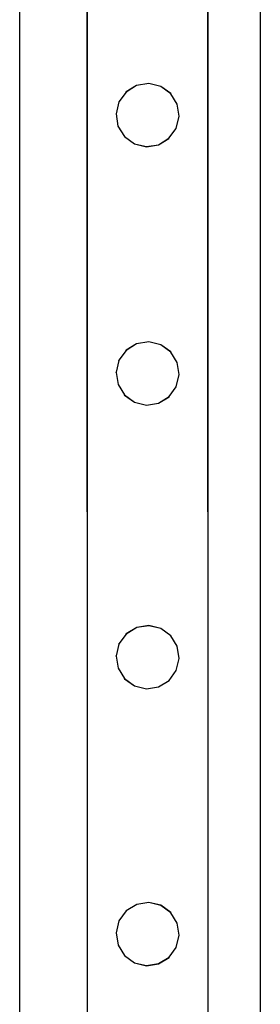
# Model space of a CAD drawing. Units: millimetres. Extents: x -9999 to 364954, y -3372 to 9233.
# Drawn here: x 9555 to 9635, y 5568 to 5895 of the extents above; entities that cross this region are included whole.
import ezdxf

# ---------------------------------------------------------------- set-up
doc = ezdxf.new("R2010")
doc.units = ezdxf.units.MM
doc.layers.add('VP-EQ', color=7, linetype='Continuous', true_color=0x8a3492)

# ---------------------------------------------------------------- blocks, each defined once
blk = doc.blocks.new('2404C')
at = {"layer": 'VP-EQ', "color": 0}
for p, q in [((18157.466, -852.936), (18157.466, -709.011)), ((18165.466, -855.011), (18165.466, -709.011)), ((18159.692, -709.415), (18159.713, -775.588)), ((18159.713, -709.421), (18159.713, -775.588)), ((18163.698, -709.421), (18163.719, -775.587)), ((18163.719, -709.421), (18163.719, -775.587)), ((18161.005, -733.689), (18160.764, -734.016)), ((18161.354, -733.47), (18161.005, -733.685)), ((18161.354, -733.474), (18161.005, -733.689)), ((18161.005, -733.689), (18161.005, -733.685)), ((18161.758, -733.406), (18161.354, -733.47)), ((18161.758, -733.41), (18161.354, -733.474)), ((18161.354, -733.474), (18161.354, -733.47)), ((18161.758, -733.41), (18161.758, -733.406)), ((18162.156, -733.501), (18161.758, -733.406)), ((18162.156, -733.505), (18161.758, -733.41)), ((18162.156, -733.505), (18162.156, -733.501)), ((18162.487, -733.742), (18162.156, -733.501)), ((18162.487, -733.745), (18162.156, -733.505)), ((18160.764, -734.02), (18160.669, -734.415)), ((18160.764, -734.02), (18160.764, -734.016)), ((18162.487, -733.745), (18162.487, -733.742)), ((18162.701, -734.091), (18162.487, -733.745)), ((18162.701, -734.091), (18162.701, -734.095)), ((18162.765, -734.495), (18162.701, -734.095)), ((18160.669, -734.419), (18160.669, -734.415)), ((18160.669, -734.419), (18160.733, -734.819)), ((18162.67, -734.894), (18162.765, -734.499)), ((18162.765, -734.499), (18162.765, -734.495)), ((18160.733, -734.823), (18160.733, -734.819)), ((18160.733, -734.823), (18160.947, -735.168)), ((18162.429, -735.225), (18162.67, -734.898)), ((18162.67, -734.898), (18162.67, -734.894)), ((18160.947, -735.168), (18161.278, -735.409)), ((18160.947, -735.172), (18160.947, -735.168)), ((18160.947, -735.172), (18161.278, -735.413)), ((18162.081, -735.44), (18162.429, -735.225)), ((18162.081, -735.444), (18162.429, -735.229)), ((18162.429, -735.229), (18162.429, -735.225)), ((18161.278, -735.409), (18161.676, -735.504)), ((18161.278, -735.413), (18161.278, -735.409)), ((18161.278, -735.413), (18161.676, -735.508)), ((18161.676, -735.504), (18162.081, -735.44)), ((18161.676, -735.508), (18162.081, -735.444)), ((18161.676, -735.508), (18161.676, -735.504)), ((18162.081, -735.444), (18162.081, -735.44)), ((18161.354, -742.054), (18161.005, -742.269)), ((18161.354, -742.058), (18161.005, -742.272)), ((18161.759, -741.99), (18161.354, -742.054)), ((18161.759, -741.994), (18161.354, -742.058)), ((18161.354, -742.058), (18161.354, -742.054)), ((18161.759, -741.994), (18161.759, -741.99)), ((18162.157, -742.085), (18161.759, -741.99)), ((18162.157, -742.089), (18161.759, -741.994)), ((18162.157, -742.089), (18162.157, -742.085)), ((18162.488, -742.326), (18162.157, -742.085)), ((18162.488, -742.329), (18162.157, -742.089)), ((18161.005, -742.272), (18160.765, -742.6)), ((18161.005, -742.272), (18161.005, -742.269)), ((18162.488, -742.329), (18162.488, -742.326)), ((18162.702, -742.675), (18162.488, -742.329)), ((18160.765, -742.604), (18160.67, -742.999)), ((18160.765, -742.604), (18160.765, -742.6)), ((18162.702, -742.675), (18162.702, -742.679)), ((18162.766, -743.079), (18162.702, -742.679)), ((18160.67, -743.003), (18160.67, -742.999)), ((18160.67, -743.003), (18160.734, -743.403)), ((18162.671, -743.478), (18162.766, -743.083)), ((18162.766, -743.083), (18162.766, -743.079)), ((18160.734, -743.407), (18160.734, -743.403)), ((18160.734, -743.407), (18160.948, -743.752)), ((18162.43, -743.809), (18162.671, -743.482)), ((18162.671, -743.482), (18162.671, -743.478)), ((18160.948, -743.752), (18161.279, -743.993)), ((18160.948, -743.756), (18160.948, -743.752)), ((18160.948, -743.756), (18161.279, -743.997)), ((18162.081, -744.024), (18162.43, -743.809)), ((18162.081, -744.028), (18162.43, -743.813)), ((18162.43, -743.813), (18162.43, -743.809)), ((18161.279, -743.993), (18161.677, -744.088)), ((18161.279, -743.997), (18161.279, -743.993)), ((18161.279, -743.997), (18161.677, -744.092)), ((18161.677, -744.088), (18162.081, -744.024)), ((18161.677, -744.092), (18162.081, -744.028)), ((18161.677, -744.092), (18161.677, -744.088)), ((18162.081, -744.028), (18162.081, -744.024)), ((18161.006, -751.699), (18160.766, -752.027)), ((18161.355, -751.481), (18161.006, -751.695)), ((18161.355, -751.485), (18161.006, -751.699)), ((18161.006, -751.699), (18161.006, -751.695)), ((18161.76, -751.416), (18161.355, -751.481)), ((18161.76, -751.42), (18161.355, -751.485)), ((18161.355, -751.485), (18161.355, -751.481)), ((18161.76, -751.42), (18161.76, -751.416)), ((18162.158, -751.512), (18161.76, -751.416)), ((18162.158, -751.515), (18161.76, -751.42)), ((18162.158, -751.515), (18162.158, -751.512)), ((18162.489, -751.752), (18162.158, -751.512)), ((18162.489, -751.756), (18162.158, -751.515)), ((18160.766, -752.031), (18160.67, -752.425)), ((18160.766, -752.031), (18160.766, -752.027)), ((18162.489, -751.756), (18162.489, -751.752)), ((18162.703, -752.101), (18162.489, -751.756)), ((18162.703, -752.101), (18162.703, -752.105)), ((18162.767, -752.506), (18162.703, -752.105)), ((18160.67, -752.429), (18160.67, -752.425)), ((18160.67, -752.429), (18160.735, -752.83)), ((18162.672, -752.904), (18162.767, -752.51)), ((18162.767, -752.51), (18162.767, -752.506)), ((18160.735, -752.833), (18160.735, -752.83)), ((18160.735, -752.833), (18160.949, -753.179)), ((18162.431, -753.236), (18162.672, -752.908)), ((18162.672, -752.908), (18162.672, -752.904)), ((18160.949, -753.179), (18161.28, -753.419)), ((18160.949, -753.183), (18160.949, -753.179)), ((18160.949, -753.183), (18161.28, -753.423)), ((18162.082, -753.45), (18162.431, -753.236)), ((18162.082, -753.454), (18162.431, -753.24)), ((18162.431, -753.24), (18162.431, -753.236)), ((18161.28, -753.419), (18161.678, -753.515)), ((18161.28, -753.423), (18161.28, -753.419)), ((18161.28, -753.423), (18161.678, -753.518)), ((18161.678, -753.515), (18162.082, -753.45)), ((18161.678, -753.518), (18162.082, -753.454)), ((18161.678, -753.518), (18161.678, -753.515)), ((18162.082, -753.454), (18162.082, -753.45)), ((18161.356, -760.679), (18161.007, -760.893)), ((18161.356, -760.682), (18161.007, -760.897)), ((18161.76, -760.614), (18161.356, -760.679)), ((18161.76, -760.618), (18161.356, -760.682)), ((18161.356, -760.682), (18161.356, -760.679)), ((18161.76, -760.618), (18161.76, -760.614)), ((18162.158, -760.709), (18161.76, -760.614)), ((18162.158, -760.713), (18161.76, -760.618)), ((18162.158, -760.713), (18162.158, -760.709)), ((18162.49, -760.95), (18162.158, -760.709)), ((18162.49, -760.954), (18162.158, -760.713)), ((18161.007, -760.897), (18160.767, -761.225)), ((18161.007, -760.897), (18161.007, -760.893)), ((18162.49, -760.954), (18162.49, -760.95)), ((18162.704, -761.299), (18162.49, -760.954)), ((18160.767, -761.228), (18160.671, -761.623)), ((18160.767, -761.228), (18160.767, -761.225)), ((18162.704, -761.299), (18162.704, -761.303)), ((18162.768, -761.704), (18162.704, -761.303)), ((18160.671, -761.627), (18160.671, -761.623)), ((18160.671, -761.627), (18160.735, -762.028)), ((18162.672, -762.102), (18162.768, -761.707)), ((18162.768, -761.707), (18162.768, -761.704)), ((18160.735, -762.031), (18160.735, -762.028)), ((18160.735, -762.031), (18160.949, -762.377)), ((18162.432, -762.434), (18162.672, -762.106)), ((18162.672, -762.106), (18162.672, -762.102)), ((18160.949, -762.377), (18161.281, -762.617)), ((18160.949, -762.381), (18160.949, -762.377)), ((18160.949, -762.381), (18161.281, -762.621)), ((18162.083, -762.648), (18162.432, -762.434)), ((18162.083, -762.652), (18162.432, -762.438)), ((18162.432, -762.438), (18162.432, -762.434)), ((18161.281, -762.617), (18161.679, -762.713)), ((18161.281, -762.621), (18161.281, -762.617)), ((18161.281, -762.621), (18161.679, -762.716)), ((18161.679, -762.713), (18162.083, -762.648)), ((18161.679, -762.716), (18162.083, -762.652)), ((18161.679, -762.716), (18161.679, -762.713)), ((18162.083, -762.652), (18162.083, -762.648))]:
    blk.add_line(p, q, dxfattribs=at)
blk = doc.blocks.new('VPL-19-2404C')
at = {"layer": 'VP-EQ', "color": 0, "xscale": 10, "yscale": 10, "zscale": 10}
blk.add_blockref('2404C', (-172019.95, 13207.9), dxfattribs=at)

msp = doc.modelspace()

# ---------------------------------------------------------------- block references
msp.add_blockref('VPL-19-2404C', (0, 0))

doc.saveas('drawing.dxf')
